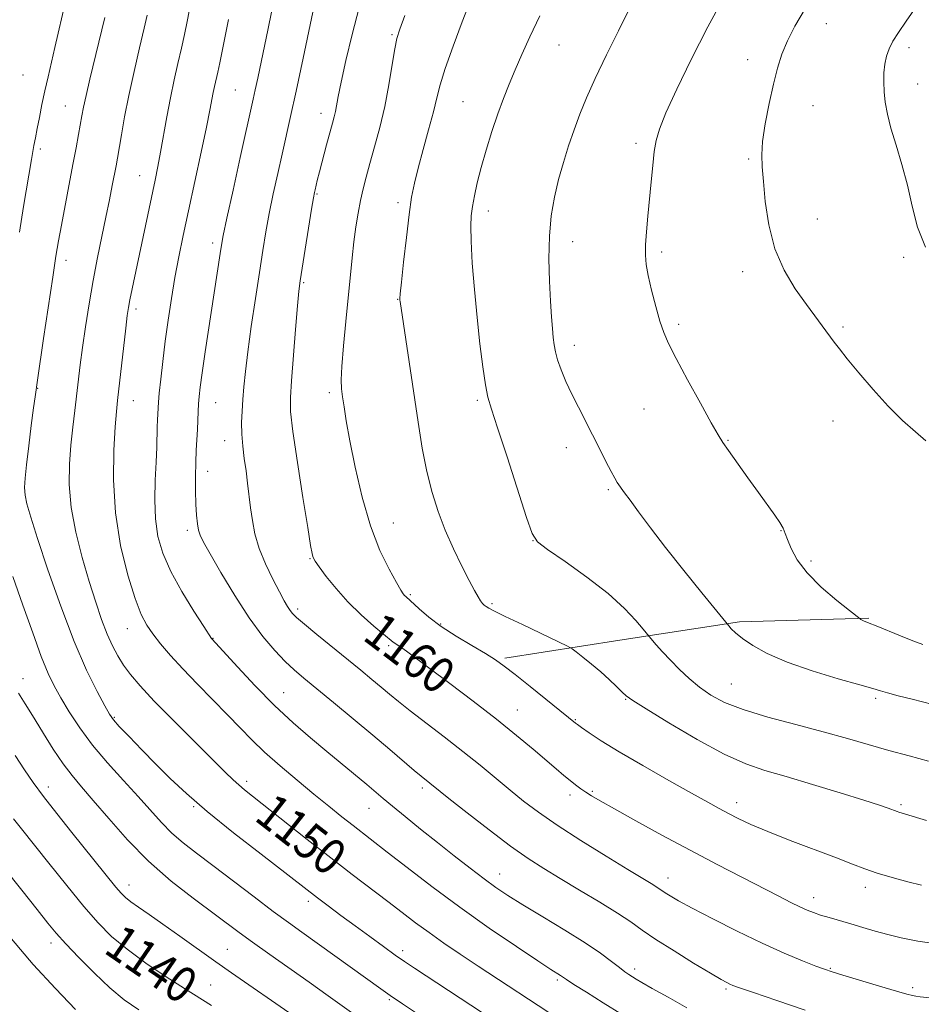
# Model space of a CAD drawing. Extents: x 2159800 to 2162700, y 319800 to 322700.
# Drawn here: x 2161095 to 2161297, y 320533 to 320753 of the extents above; entities that cross this region are included whole.
import ezdxf

# ---------------------------------------------------------------- set-up
doc = ezdxf.new("R2010")
doc.units = 0
doc.header["$MEASUREMENT"] = 0
for name, color, linetype, lineweight in [('DTM HARD BREAKLINE', 7, 'Continuous', 0), ('DTM SPOT ELEVATION', 2, 'Continuous', 13), ('INDEX CONTOUR', 41, 'Continuous', 13), ('INDEX CONTOUR LABEL', 244, 'Continuous', 0), ('INTERMEDIATE CONTOUR', 44, 'Continuous', 0)]:
    doc.layers.add(name, color=color, linetype=linetype, lineweight=lineweight)
doc.styles.add('Style-ITALICS', font='ITALICS.shx')

msp = doc.modelspace()

# ---------------------------------------------------------------- linework, layer by layer
at = {"layer": 'DTM HARD BREAKLINE', "extrusion": (-0.04677391257709999, -0.384956051383513, 0.9217489026874099), "elevation": -223437.5304922168, "flags": 128}
msp.add_lwpolyline([(2106833.823785631, 534116.1213644622), (2106805.213835043, 534111.4538568403), (2106779.076940693, 534103.5926068722), (2106754.014573681, 534095.8525192091)], dxfattribs=at)
at = {"layer": 'DTM SPOT ELEVATION'}
for p in [(2161275.98, 320752.33, 1172.71), (2161178.83, 320749.86, 1161.82), (2161216.17, 320747.56, 1166.83), (2161294.5, 320746.98, 1174.37), (2161258.4, 320744.26, 1171.36), (2161096.25, 320740.83, 1144.81), (2161296.43, 320738.84, 1174.51), (2161143.76, 320737.51, 1155.03), (2161105.68, 320733.92, 1147.14), (2161194.66, 320734.87, 1165.05), (2161273.04, 320733.95, 1172.96), (2161162.91, 320732.25, 1159.42), (2161233.42, 320725.56, 1169.65), (2161100.09, 320724.28, 1146.35), (2161258.63, 320722.03, 1171.8), (2161122.31, 320718.28, 1151.17), (2161162, 320714.21, 1160.14), (2161180.13, 320712.27, 1163.61), (2161200.36, 320710.39, 1166.54), (2161274.02, 320708.64, 1172.77), (2161138.67, 320703.27, 1155.57), (2161219.21, 320703.52, 1168.64), (2161239.12, 320701.23, 1170.32), (2161105.88, 320699.33, 1148.54), (2161293.33, 320700.02, 1173.63), (2161257.26, 320696.81, 1171.58), (2161159.04, 320694.33, 1160.19), (2161180.05, 320690.61, 1163.94), (2161121.52, 320688.44, 1152.4), (2161242.92, 320685.04, 1170.29), (2161279.72, 320684.41, 1172.21), (2161219.64, 320680.3, 1168.55), (2161099.52, 320670.73, 1148.08), (2161164.78, 320669.73, 1161.65), (2161120.91, 320667.97, 1152.76), (2161139.36, 320667.49, 1156.86), (2161197.89, 320668.02, 1165.74), (2161235.22, 320666.07, 1169.19), (2161277.53, 320663.37, 1171.38), (2161141.33, 320658.98, 1157.35), (2161254, 320659.08, 1170.1), (2161217.8, 320657.46, 1167.38), (2161137.59, 320652.17, 1156.64), (2161227.21, 320648.05, 1167.79), (2161133.04, 320638.94, 1155.62), (2161179.13, 320640.54, 1162.9), (2161265.87, 320638.88, 1169.94), (2161210.39, 320636.6, 1165.98), (2161160.45, 320632.61, 1159.9), (2161272.56, 320632.07, 1170.33), (2161182.88, 320624.53, 1162.2), (2161157.68, 320621.31, 1158.37), (2161201.19, 320622.49, 1164.27), (2161119.61, 320616.93, 1151.26), (2161189.7, 320617.96, 1162.19), (2161138.73, 320614.73, 1154.05), (2161178.07, 320613.15, 1159.74), (2161096.26, 320605.74, 1144.65), (2161254.76, 320604.54, 1166.93), (2161154.56, 320602.62, 1154.87), (2161231.12, 320601.11, 1163.91), (2161287.06, 320601.32, 1167.71), (2161206.84, 320598.74, 1160.83), (2161116.68, 320597.06, 1148.17), (2161219.86, 320596.55, 1162.11), (2161101.88, 320581.51, 1142.59), (2161146.25, 320582.75, 1150.39), (2161185.61, 320581.23, 1155.63), (2161218.62, 320579.7, 1159.54), (2161223.66, 320580.53, 1160.2), (2161134.42, 320577.05, 1147.85), (2161173.65, 320576.73, 1153.2), (2161255.97, 320578.01, 1162.54), (2161292.7, 320577.54, 1164.24), (2161202.92, 320562.02, 1154.73), (2161119.98, 320559.55, 1142.63), (2161240.6, 320561.11, 1158.64), (2161284.73, 320559.01, 1161.5), (2161160.09, 320555.88, 1147.58), (2161273.15, 320556.7, 1160.58), (2161102.52, 320546.58, 1137.48), (2161141.94, 320545.17, 1142.91), (2161181.19, 320544.82, 1148.44), (2161233.1, 320540.77, 1154.42), (2161276.9, 320540.93, 1158.14), (2161138.26, 320537.2, 1140.83), (2161215.78, 320538.28, 1151.73), (2161253.56, 320536.24, 1155.76), (2161295.31, 320536.58, 1158.35), (2161178.22, 320533.86, 1145.79)]:
    msp.add_point(p, dxfattribs=at)
at = {"layer": 'INDEX CONTOUR', "flags": 128}
for points, elevation in [([(2161253.478, 320759.0440000001), (2161249.4789, 320751.6360000001), (2161245.725, 320744.2800000001), (2161242.519, 320737.6390000001), (2161240.115, 320732.3400000001), (2161238.665, 320728.7469000001), (2161237.913, 320726.1800000001), (2161237.504, 320723.697), (2161237.1431, 320720.5640000001), (2161236.775, 320716.8950000001), (2161236.052, 320709.2120000001), (2161235.7511, 320705.7440000001), (2161235.551, 320702.827), (2161235.504, 320700.5480000001), (2161235.673, 320698.452), (2161236.127, 320695.9500000001), (2161236.892, 320692.66), (2161237.834, 320689.0370000001), (2161238.775, 320685.7470000001), (2161239.635, 320683.191), (2161240.718, 320680.709), (2161242.423, 320677.376), (2161244.964, 320672.6360000001), (2161247.81, 320667.415), (2161250.246, 320663.0060000001), (2161251.784, 320660.3010000001), (2161252.855, 320658.5960000001), (2161254.119, 320656.7860000001), (2161258.427, 320650.713), (2161260.812, 320647.387), (2161264.471, 320642.3410000001), (2161265.6241, 320640.648), (2161266.335, 320639.3960000001), (2161266.814, 320638.2560000001), (2161267.315, 320636.8430000001), (2161268.1, 320634.8550000001), (2161269.457, 320632.3300000001), (2161271.681, 320629.388), (2161274.869, 320626.2150000001), (2161278.333, 320623.24), (2161281.184, 320620.9560000001), (2161283.571, 320619.0910000001), (2161283.753, 320618.9760000001), (2161284.015, 320618.827), (2161284.345, 320618.6720000001), (2161285.622, 320618.187), (2161287.179, 320617.5580000001), (2161292.564, 320615.3060000001), (2161295.362, 320614.191), (2161297.628, 320613.4130000001)], 1170), ([(2161171.445, 320755.9840000001), (2161169.862, 320749.9220000001), (2161168.481, 320744.0710000001), (2161167.423, 320739.236), (2161166.76, 320735.9920000001), (2161166.129, 320732.6780000001), (2161165.856, 320731.501), (2161165.477, 320730.0710000001), (2161164.16, 320725.186), (2161162.584, 320719.2010000001), (2161162.075, 320717.2120000001), (2161161.577, 320715.164), (2161161.4341, 320714.5051000001), (2161161.218, 320713.312), (2161160.807, 320710.8410000001), (2161158.669, 320697.577), (2161158.2351, 320694.7820000001), (2161157.95, 320692.4550000001), (2161157.649, 320689.1420000001), (2161157.217, 320683.8950000001), (2161156.299, 320672.3730000001), (2161156.056, 320668.682), (2161156.127, 320665.49), (2161156.641, 320661.018), (2161157.647, 320654.1340000001), (2161158.866, 320646.285), (2161159.941, 320639.567), (2161160.598, 320635.5530000001), (2161160.918, 320633.7340000001), (2161161.069, 320633.0810000001), (2161161.23, 320632.675), (2161161.6349, 320632.0290000001), (2161162.53, 320630.7650000001), (2161164.099, 320628.6310000001), (2161166.277, 320625.8800000001), (2161168.937, 320622.8890000001), (2161171.895, 320620.013), (2161174.74, 320617.513), (2161179.039, 320613.9330000001), (2161179.422, 320613.6420000001), (2161180.4009, 320613.0100000001), (2161181.198, 320612.4680000001), (2161182.361, 320611.6290000001), (2161191.766, 320604.626), (2161196.994, 320600.682), (2161202.193, 320596.664), (2161206.694, 320593.0410000001), (2161210.394, 320589.9490000001), (2161215.563, 320585.5200000001), (2161217.271, 320584.0749000001), (2161218.653, 320582.9390000001), (2161219.886, 320581.9710000001), (2161221.0489, 320581.1090000001), (2161222.201, 320580.312), (2161223.487, 320579.4880000001), (2161225.413, 320578.3530000001), (2161228.57, 320576.5740000001), (2161233.336, 320573.9390000001), (2161239.22, 320570.7290000001), (2161245.515, 320567.3450000001), (2161251.585, 320564.1420000001), (2161257.084, 320561.2830000001), (2161265.353, 320557.0310000001), (2161268.069, 320555.653), (2161270.105, 320554.6540000001), (2161271.696, 320553.9280000001), (2161273.128, 320553.36), (2161274.699, 320552.8300000001), (2161276.642, 320552.241), (2161281.458, 320550.839), (2161284.146, 320550.0440000001), (2161286.936, 320549.2300000001), (2161289.781, 320548.4460000001), (2161292.7611, 320547.719), (2161296.462, 320546.996), (2161301.595, 320546.2040000001)], 1160), ([(2161124.042, 320754.2660000001), (2161123.363, 320751.3330000001), (2161122.322, 320746.942), (2161121.09, 320741.653), (2161119.903, 320736.263), (2161118.949, 320731.4540000001), (2161118.236, 320727.4530000001), (2161117.356, 320722.2110000001), (2161117.047, 320720.486), (2161116.203, 320716.0760000001), (2161115.567, 320712.8690000001), (2161114.786, 320709.0580000001), (2161113.873, 320704.7230000001), (2161112.891, 320699.964), (2161111.914, 320694.8820000001), (2161111.0069, 320689.6240000001), (2161110.2091, 320684.5009), (2161109.547, 320679.8690000001), (2161109.035, 320675.9620000001), (2161107.795, 320665.7320000001), (2161107.3581, 320661.991), (2161106.95, 320658.0050000001), (2161106.637, 320653.7570000001), (2161106.5951, 320649.1520000001), (2161107.03, 320644.0740000001), (2161108.064, 320638.5070000001), (2161109.499, 320632.817), (2161111.057, 320627.4660000001), (2161112.508, 320622.8310000001), (2161113.831, 320618.9351000001), (2161115.057, 320615.713), (2161116.226, 320613.077), (2161117.418, 320610.8370000001), (2161118.727, 320608.778), (2161120.293, 320606.655), (2161122.457, 320604.1020000001), (2161125.607, 320600.7210000001), (2161129.9041, 320596.3350000001), (2161134.596, 320591.648), (2161141.486, 320584.8240000001), (2161143.238, 320583.1170000001), (2161144.493, 320581.964), (2161145.7841, 320580.8800000001), (2161147.62, 320579.4169000001), (2161159.851, 320569.735), (2161165.101, 320565.6221), (2161169.917, 320561.9120000001), (2161177.897, 320555.8429), (2161181.115, 320553.3740000001), (2161184.084, 320551.1130000001), (2161187.105, 320548.8900000001), (2161190.424, 320546.561), (2161194.089, 320544.0780000001), (2161198.093, 320541.4160000001), (2161216.082, 320529.5960000001)], 1150), ([(2161094.14, 320574.365), (2161095.895, 320572.1219000001), (2161102.0041, 320564.409), (2161106.007, 320559.409), (2161109.835, 320554.7420000001), (2161113.053, 320551.0520000001), (2161116.07, 320548.0410000001), (2161119.504, 320545.1770000001), (2161123.745, 320542.0850000001), (2161128.273, 320539.0190000001), (2161132.338, 320536.387), (2161138.386, 320532.588)], 1140)]:
    msp.add_lwpolyline(points, dxfattribs=dict(at, elevation=elevation))
at = {"layer": 'INTERMEDIATE CONTOUR', "flags": 128}
for points, elevation in [([(2161153.221, 320761.9060000001), (2161151.059, 320751.2150000001), (2161148.771, 320740.1340000001), (2161148.217, 320737.5150000001), (2161147.767, 320735.4490000001), (2161144.865, 320722.3969000001), (2161143.2491, 320715.067), (2161141.875, 320708.7869000001), (2161141.056, 320704.952), (2161140.636, 320702.7689000001), (2161140.338, 320700.8990000001), (2161137.031, 320678.8640000001), (2161136.345, 320674.175), (2161135.904, 320670.9880000001), (2161135.662, 320668.9019000001), (2161135.534, 320667.2530000001), (2161135.446, 320665.496), (2161135.271, 320661.4770000001), (2161135.017, 320656.8530000001), (2161134.902, 320654.1000000001), (2161134.828, 320650.9730000001), (2161134.814, 320647.7470000001), (2161134.875, 320644.7720000001), (2161135.024, 320642.3280000001), (2161135.244, 320640.42), (2161135.512, 320638.981), (2161135.87, 320637.827), (2161136.61, 320636.3150000001), (2161138.089, 320633.682), (2161140.5291, 320629.4600000001), (2161143.606, 320624.3450000001), (2161146.858, 320619.3260000001), (2161149.895, 320615.2000000001), (2161152.601, 320611.9990000001), (2161154.928, 320609.5630000001), (2161156.929, 320607.67), (2161159.056, 320605.8420000001), (2161165.7, 320600.3920000001), (2161170.132, 320596.736), (2161174.519, 320593.0760000001), (2161178.324, 320589.8470000001), (2161183.7311, 320585.2019), (2161185.302, 320583.888), (2161191.52, 320578.9170000001), (2161195.607, 320575.702), (2161200.552, 320571.8729000001), (2161205.359, 320568.2600000001), (2161209.306, 320565.4720000001), (2161212.786, 320563.2209000001), (2161216.47, 320560.996), (2161220.798, 320558.4289000001), (2161225.295, 320555.736), (2161229.256, 320553.2770000001), (2161232.2361, 320551.28), (2161234.824, 320549.4530000001), (2161237.872, 320547.3740000001), (2161241.924, 320544.7841), (2161246.3119, 320542.0780000001), (2161250.061, 320539.816), (2161252.444, 320538.41), (2161253.727, 320537.691), (2161254.423, 320537.3430000001), (2161255.1, 320537.0550000001), (2161256.562, 320536.5250000001), (2161259.668, 320535.4530000001), (2161264.9, 320533.6710000001), (2161271.235, 320531.535)], 1156), ([(2161162.624, 320762.4440000001), (2161158.904, 320744.588), (2161157.343, 320737.2110000001), (2161156.111, 320731.5590000001), (2161154.2061, 320723.1520000001), (2161153.23, 320718.7930000001), (2161152.244, 320714.2320000001), (2161151.341, 320709.8140000001), (2161150.58, 320705.7260000001), (2161149.879, 320701.54), (2161149.118, 320696.6730000001), (2161148.226, 320690.7920000001), (2161147.311, 320684.5580000001), (2161146.5311, 320678.8840000001), (2161145.997, 320674.4550000001), (2161145.663, 320671.0510000001), (2161145.435, 320668.2290000001), (2161145.251, 320665.606), (2161145.146, 320663.039), (2161145.185, 320660.4500000001), (2161145.407, 320657.7770000001), (2161145.7521, 320655.04), (2161146.136, 320652.2749000001), (2161146.493, 320649.512), (2161147.165, 320643.9530000001), (2161147.554, 320641.11), (2161148.142, 320638.126), (2161149.103, 320634.8950000001), (2161150.526, 320631.4060000001), (2161152.151, 320628.0100000001), (2161153.633, 320625.1490000001), (2161154.71, 320623.148), (2161155.446, 320621.8550000001), (2161155.99, 320621.0000000001), (2161156.536, 320620.2980000001), (2161157.461, 320619.393), (2161159.188, 320617.9120000001), (2161161.97, 320615.6220000001), (2161171.809, 320607.6230000001), (2161174.314, 320605.5650000001), (2161176.418, 320603.811), (2161178.269, 320602.2490000001), (2161180.265, 320600.5980000001), (2161182.871, 320598.5360000001), (2161190.489, 320592.7200000001), (2161194.671, 320589.464), (2161198.533, 320586.333), (2161205.226, 320580.7430000001), (2161208.24, 320578.3050000001), (2161211.556, 320575.822), (2161215.737, 320572.9530000001), (2161221.07, 320569.5220000001), (2161226.727, 320565.9980000001), (2161231.604, 320563.012), (2161236.773, 320559.8790000001), (2161237.85, 320559.2110000001), (2161238.572, 320558.7270000001), (2161239.2, 320558.284), (2161239.939, 320557.78), (2161241.036, 320557.0930000001), (2161242.907, 320556.023), (2161246.008, 320554.3510000001), (2161250.585, 320551.969), (2161256.051, 320549.2150000001), (2161261.6111, 320546.5380000001), (2161266.57, 320544.3130000001), (2161270.642, 320542.6070000001), (2161273.644, 320541.415), (2161275.587, 320540.6740000001), (2161277.272, 320540.1020000001), (2161279.696, 320539.36), (2161287.875, 320536.9210000001), (2161291.668, 320535.8030000001), (2161294.015, 320535.1250000001), (2161295.255, 320534.7990000001), (2161296.0271, 320534.648), (2161297.022, 320534.5090000001), (2161299.133, 320534.2760000001)], 1158), ([(2161197.577, 320760.6520000001), (2161194.539, 320752.7440000001), (2161192.483, 320747.2710000001), (2161190.712, 320742.289), (2161189.587, 320738.6450000001), (2161188.849, 320735.7380000001), (2161188.089, 320732.61), (2161187.009, 320728.5860000001), (2161185.768, 320724.1300000001), (2161184.637, 320719.9940000001), (2161183.8141, 320716.6520000001), (2161183.206, 320713.4830000001), (2161182.646, 320709.589), (2161182.017, 320704.441), (2161181.396, 320698.9660000001), (2161180.91, 320694.4600000001), (2161180.651, 320691.8750000001), (2161180.566, 320690.7970000001), (2161180.571, 320690.4710000001), (2161180.612, 320690.1420000001), (2161184.648, 320663.1020000001), (2161185.593, 320657.3320000001), (2161186.614, 320652.1020000001), (2161187.7761, 320647.4330000001), (2161189.134, 320643.133), (2161190.736, 320638.9600000001), (2161192.58, 320634.78), (2161194.449, 320630.8860000001), (2161196.078, 320627.6800000001), (2161197.262, 320625.4490000001), (2161198.068, 320624.034), (2161198.625, 320623.1621000001), (2161199.054, 320622.5900000001), (2161199.441, 320622.192), (2161199.862, 320621.8691000001), (2161200.467, 320621.496), (2161201.716, 320620.8450000001), (2161204.144, 320619.659), (2161207.995, 320617.817), (2161218.062, 320613.0320000001), (2161219.1079, 320612.4430000001), (2161220.026, 320611.7530000001), (2161221.509, 320610.5780000001), (2161223.443, 320609.0070000001), (2161225.509, 320607.251), (2161227.425, 320605.5110000001), (2161229.0531, 320603.9510000001), (2161230.289, 320602.7300000001), (2161231.217, 320601.865), (2161232.666, 320600.827), (2161235.649, 320598.9450000001), (2161240.782, 320595.822), (2161247.076, 320592.1420000001), (2161253.1411, 320588.856), (2161257.993, 320586.6570000001), (2161262.27, 320585.1800000001), (2161267.014, 320583.8020000001), (2161272.892, 320582.0640000001), (2161279.079, 320580.1800000001), (2161284.371, 320578.5320000001), (2161287.864, 320577.41), (2161289.837, 320576.7430000001), (2161291.846, 320575.9990000001), (2161292.202, 320575.8820000001), (2161293.728, 320575.4300000001), (2161298.442, 320573.9750000001)], 1164), ([(2161105.802, 320757.6749000001), (2161103.357, 320746.9620000001), (2161101.83, 320740.41), (2161101.129, 320737.3050000001), (2161100.475, 320734.2450000001), (2161099.887, 320731.3649), (2161099.389, 320728.8420000001), (2161098.995, 320726.7920000001), (2161098.679, 320725.0910000001), (2161098.1251, 320721.937), (2161096.373, 320711.4010000001), (2161095.429, 320705.6490000001)], 1146), ([(2161134.15, 320759.1050000001), (2161132.9371, 320752.8161000001), (2161132.339, 320749.8900000001), (2161131.671, 320746.827), (2161130.899, 320743.4460000001), (2161130.062, 320739.7340000001), (2161129.221, 320735.7180000001), (2161128.428, 320731.4780000001), (2161127.0369, 320723.5401000001), (2161126.435, 320720.3620000001), (2161125.806, 320717.3020000001), (2161120.143, 320690.5360000001), (2161119.823, 320688.8360000001), (2161119.55, 320686.9879000001), (2161119.211, 320684.1980000001), (2161117.379, 320668.023), (2161117.131, 320665.4920000001), (2161116.87, 320662.0900000001), (2161116.566, 320656.865), (2161116.471, 320650.2160000001), (2161116.9071, 320642.8740000001), (2161118.073, 320635.5590000001), (2161119.678, 320628.9311), (2161121.311, 320623.637), (2161122.671, 320620.0850000001), (2161123.905, 320617.7260000001), (2161125.276, 320615.7700000001), (2161127.012, 320613.5590000001), (2161129.218, 320610.9440000001), (2161131.966, 320607.9070000001), (2161135.248, 320604.486), (2161142.008, 320597.6220000001), (2161144.803, 320594.724), (2161147.421, 320592.0490000001), (2161150.306, 320589.28), (2161153.767, 320586.202), (2161157.558, 320582.9840000001), (2161161.298, 320579.8950000001), (2161164.666, 320577.1570000001), (2161167.597, 320574.8100000001), (2161170.086, 320572.8501), (2161177.741, 320566.9290000001), (2161182.199, 320563.4550000001), (2161187.748, 320559.2000000001), (2161194.021, 320554.5540000001), (2161200.574, 320549.9210000001), (2161206.659, 320545.7660000001), (2161211.455, 320542.566), (2161214.385, 320540.6420000001), (2161216.523, 320539.2720000001), (2161217.841, 320538.388), (2161219.499, 320537.3150000001), (2161222.324, 320535.5270000001), (2161226.034, 320533.2010000001), (2161230.197, 320530.6090000001)], 1152), ([(2161231.791, 320755.4070000001), (2161229.458, 320750.736), (2161226.8, 320745.322), (2161224.306, 320740.089), (2161222.348, 320735.7340000001), (2161220.8319, 320732.0470000001), (2161219.546, 320728.5900000001), (2161218.321, 320725.0090000001), (2161217.154, 320721.2710000001), (2161216.084, 320717.4270000001), (2161215.156, 320713.4880000001), (2161214.441, 320709.3210000001), (2161214.018, 320704.7500000001), (2161213.926, 320699.7270000001), (2161214.068, 320694.6930000001), (2161214.307, 320690.213), (2161214.531, 320686.7170000001), (2161214.726, 320684.0930000001), (2161214.902, 320682.0920000001), (2161215.086, 320680.4559000001), (2161215.371, 320678.8960000001), (2161215.871, 320677.1130000001), (2161216.668, 320674.8820000001), (2161217.741, 320672.2710000001), (2161219.042, 320669.4260000001), (2161220.5161, 320666.4680000001), (2161223.709, 320660.3260000001), (2161225.277, 320657.2150000001), (2161226.693, 320654.3620000001), (2161227.8431, 320652.0790000001), (2161228.655, 320650.5780000001), (2161229.218, 320649.659), (2161230.862, 320647.344), (2161232.0729, 320645.6630000001), (2161233.974, 320643.0520000001), (2161236.618, 320639.501), (2161240.028, 320635.0650000001), (2161244.083, 320629.9490000001), (2161248.108, 320624.959), (2161254.175, 320617.534), (2161254.732, 320616.9170000001), (2161255.706, 320615.9830000001), (2161257.249, 320614.7250000001), (2161259.527, 320613.1520000001), (2161262.764, 320611.349), (2161267.202, 320609.4190000001), (2161272.833, 320607.4820000001), (2161278.667, 320605.7280000001), (2161283.465, 320604.3670000001), (2161286.376, 320603.5240000001), (2161288.097, 320603.008), (2161289.711, 320602.5440000001), (2161292.086, 320601.914), (2161295.229, 320601.1050000001), (2161306.7379, 320598.1890000001)], 1168), ([(2161271.308, 320755.762), (2161268.93, 320751.7590000001), (2161267.295, 320748.491), (2161266.07, 320745.5060000001), (2161265.07, 320742.4010000001), (2161264.145, 320738.7860000001), (2161263.2, 320734.4550000001), (2161262.347, 320729.9400000001), (2161261.753, 320725.9580000001), (2161261.537, 320722.952), (2161261.631, 320720.2790000001), (2161261.917, 320717.0250000001), (2161262.3419, 320712.5460000001), (2161263.102, 320707.285), (2161264.456, 320701.959), (2161266.549, 320697.1620000001), (2161269.057, 320693.013), (2161271.545, 320689.508), (2161277.74, 320681.0800000001), (2161278.924, 320679.5250000001), (2161280.666, 320677.334), (2161283.268, 320674.1630000001), (2161286.466, 320670.4230000001), (2161289.858, 320666.7121000001), (2161293.079, 320663.5260000001), (2161295.9279, 320660.9431), (2161298.241, 320658.9400000001)], 1172), ([(2161296.242, 320756.356), (2161293.881, 320752.8570000001), (2161292.1481, 320750.349), (2161290.909, 320748.4170000001), (2161290.038, 320746.697), (2161289.457, 320745.0220000001), (2161289.097, 320743.2740000001), (2161288.899, 320741.36), (2161288.8499, 320739.285), (2161288.944, 320737.0790000001), (2161289.195, 320734.7320000001), (2161289.673, 320732.0810000001), (2161290.469, 320728.9210000001), (2161291.615, 320725.1180000001), (2161292.9271, 320720.8100000001), (2161294.167, 320716.2030000001), (2161295.212, 320711.4890000001), (2161296.406, 320706.8080000001), (2161298.209, 320702.285)], 1174), ([(2161114.524, 320753.7289), (2161111.196, 320739.8840000001), (2161110.3429, 320736.219), (2161109.776, 320733.6050000001), (2161109.402, 320731.6680000001), (2161108.662, 320727.5170000001), (2161108.117, 320724.5690000001), (2161107.411, 320720.8280000001), (2161104.818, 320707.2170000001), (2161104.192, 320703.751), (2161103.6129, 320700.263), (2161102.886, 320695.5710000001), (2161100.82, 320681.8370000001), (2161099.448, 320672.5310000001), (2161098.928, 320668.8180000001), (2161098.597, 320666.36), (2161098.084, 320662.4280000001), (2161097.5, 320657.8240000001), (2161096.992, 320653.621), (2161096.68, 320650.6170000001), (2161096.589, 320648.5320000001), (2161096.718, 320646.8100000001), (2161097.105, 320644.8570000001), (2161097.946, 320641.903), (2161099.474, 320637.1340000001), (2161101.82, 320630.116), (2161104.692, 320621.9300000001), (2161107.693, 320614.0330000001), (2161110.465, 320607.6250000001), (2161112.797, 320602.8640000001), (2161114.516, 320599.6520000001), (2161115.581, 320597.7679000001), (2161116.468, 320596.5069), (2161117.786, 320595.0420000001), (2161119.977, 320592.7500000001), (2161122.828, 320589.8130000001), (2161125.961, 320586.615), (2161129.152, 320583.4180000001), (2161132.794, 320579.991), (2161137.433, 320575.9790000001), (2161143.3159, 320571.2320000001), (2161149.494, 320566.4170000001), (2161162.138, 320556.6880000001), (2161164.513, 320554.893), (2161167.386, 320552.7450000001), (2161170.563, 320550.3920000001), (2161173.836, 320547.9930000001), (2161176.927, 320545.7490000001), (2161179.544, 320543.8750000001), (2161181.603, 320542.4390000001), (2161183.866, 320540.9230000001), (2161219.294, 320517.653)], 1148), ([(2161142.204, 320753.2500000001), (2161140.247, 320743.5630000001), (2161139.812, 320741.485), (2161139.109, 320738.2959000001), (2161138.818, 320736.9011000001), (2161138.068, 320732.985), (2161137.294, 320729.197), (2161136.098, 320723.5870000001), (2161133.257, 320710.4680000001), (2161132.0751, 320704.9239000001), (2161131.097, 320700.1130000001), (2161130.243, 320695.5420000001), (2161129.449, 320690.8230000001), (2161128.715, 320686.0040000001), (2161128.058, 320681.241), (2161127.493, 320676.7180000001), (2161127.039, 320672.7370000001), (2161126.718, 320669.6270000001), (2161126.536, 320667.5960000001), (2161126.45, 320666.3530000001), (2161126.308, 320663.5490000001), (2161126.26, 320662.1010000001), (2161126.152, 320657.5111000001), (2161126.028, 320654.1880000001), (2161125.8429, 320650.1560000001), (2161125.734, 320645.7690000001), (2161125.869, 320641.4730000001), (2161126.412, 320637.5690000001), (2161127.511, 320633.795), (2161129.306, 320629.7480000001), (2161131.805, 320625.2280000001), (2161134.485, 320620.8430000001), (2161136.69, 320617.403), (2161138.435, 320614.736), (2161138.565, 320614.5640000001), (2161144.204, 320608.3990000001), (2161148.201, 320604.1360000001), (2161152.52, 320599.7450000001), (2161156.6609, 320595.8540000001), (2161160.544, 320592.4621000001), (2161164.193, 320589.4129000001), (2161173.143, 320582.0140000001), (2161176.81, 320578.9270000001), (2161178.916, 320577.1780000001), (2161181.771, 320574.849), (2161185.219, 320572.066), (2161188.967, 320569.0650000001), (2161192.737, 320566.0740000001), (2161196.298, 320563.2880000001), (2161199.433, 320560.8960000001), (2161202.071, 320558.981), (2161204.734, 320557.2060000001), (2161208.088, 320555.1290000001), (2161212.5439, 320552.4570000001), (2161217.484, 320549.4769000001), (2161222.03, 320546.6240000001), (2161225.497, 320544.2550000001), (2161227.9609, 320542.4110000001), (2161229.6849, 320541.0520000001), (2161230.917, 320540.121), (2161231.835, 320539.4890000001), (2161232.596, 320539.0070000001), (2161233.416, 320538.5050000001), (2161234.732, 320537.7320000001), (2161237.037, 320536.415), (2161240.597, 320534.4110000001), (2161244.773, 320532.0900000001)], 1154), ([(2161181.656, 320754.1360000001), (2161180.522, 320751.0850000001), (2161179.9, 320749.034), (2161179.446, 320746.713), (2161178.872, 320743.1610000001), (2161178.117, 320738.659), (2161177.177, 320733.7960000001), (2161176.074, 320729.0930000001), (2161174.925, 320724.7930000001), (2161173.872, 320721.0680000001), (2161173.0229, 320718.0050000001), (2161172.344, 320715.344), (2161171.765, 320712.7420000001), (2161171.229, 320709.9160000001), (2161170.733, 320706.8280000001), (2161170.284, 320703.5000000001), (2161169.879, 320699.914), (2161168.456, 320685.686), (2161167.923, 320680.2110000001), (2161167.542, 320675.6340000001), (2161167.411, 320672.584), (2161167.497, 320670.5650000001), (2161167.728, 320668.8020000001), (2161168.064, 320666.5820000001), (2161168.582, 320663.4450000001), (2161169.389, 320658.9950000001), (2161170.565, 320653.0640000001), (2161172.104, 320646.3820000001), (2161173.972, 320639.9060000001), (2161176.084, 320634.4430000001), (2161178.1441, 320630.202), (2161179.8011, 320627.2419000001), (2161180.809, 320625.5380000001), (2161181.325, 320624.7320000001), (2161181.612, 320624.3810000001), (2161181.92, 320624.0830000001), (2161184.896, 320621.3330000001), (2161187.0319, 320619.5140000001), (2161189.823, 320617.4290000001), (2161193.199, 320615.246), (2161196.691, 320613.16), (2161199.732, 320611.371), (2161201.973, 320609.964), (2161203.939, 320608.5600000001), (2161206.371, 320606.659), (2161209.742, 320603.969), (2161219.901, 320595.7660000001), (2161220.325, 320595.4560000001), (2161221.234, 320594.8090000001), (2161222.908, 320593.6390000001), (2161225.615, 320591.8520000001), (2161229.6179, 320589.3800000001), (2161234.952, 320586.2600000001), (2161240.737, 320582.9680000001), (2161245.863, 320580.0920000001), (2161249.514, 320578.0580000001), (2161252.043, 320576.6690000001), (2161254.097, 320575.5680000001), (2161256.286, 320574.4390000001), (2161259.0761, 320573.1230000001), (2161262.898, 320571.5020000001), (2161267.941, 320569.53), (2161278.3051, 320565.6120000001), (2161281.876, 320564.2260000001), (2161284.637, 320563.1730000001), (2161287.398, 320562.2340000001), (2161290.729, 320561.2470000001), (2161294.245, 320560.2880000001), (2161297.324, 320559.49)], 1162), ([(2161211.894, 320754.0830000001), (2161209.625, 320749.3460000001), (2161207.8351, 320745.4110000001), (2161206.358, 320741.9950000001), (2161205.041, 320738.8180000001), (2161203.787, 320735.6120000001), (2161202.516, 320732.116), (2161201.18, 320728.1710000001), (2161199.8789, 320724.0480000001), (2161198.746, 320720.1220000001), (2161197.881, 320716.7000000001), (2161197.26, 320713.811), (2161196.8271, 320711.415), (2161196.539, 320709.3550000001), (2161196.415, 320707.0100000001), (2161196.49, 320703.6440000001), (2161196.781, 320698.762), (2161197.249, 320692.834), (2161197.835, 320686.5750000001), (2161198.483, 320680.643), (2161199.135, 320675.486), (2161199.733, 320671.496), (2161200.285, 320668.7480000001), (2161201.069, 320666.0540000001), (2161202.431, 320661.9060000001), (2161204.549, 320655.3950000001), (2161208.934, 320641.7770000001), (2161210.173, 320638.2100000001), (2161211.399, 320636.3510000001), (2161213.638, 320634.6560000001), (2161217.564, 320631.9390000001), (2161222.433, 320628.4430000001), (2161227.146, 320624.768), (2161230.814, 320621.447), (2161233.379, 320618.7330000001), (2161234.996, 320616.811), (2161236.371, 320615.1400000001), (2161237.952, 320613.3130000001), (2161239.371, 320611.7220000001), (2161241.118, 320609.8400000001), (2161243.111, 320607.8130000001), (2161245.293, 320605.7650000001), (2161247.616, 320603.8179000001), (2161250.12, 320602.057), (2161253.212, 320600.4170000001), (2161257.387, 320598.795), (2161262.919, 320597.121), (2161269.182, 320595.4400000001), (2161275.327, 320593.827), (2161280.708, 320592.3400000001), (2161290.019, 320589.665), (2161294.554, 320588.425), (2161298.863, 320587.2920000001)], 1166), ([(2161093.922, 320628.5870000001), (2161096.206, 320622.197), (2161098.405, 320615.9580000001), (2161100.328, 320610.6810000001), (2161101.865, 320606.905), (2161103.231, 320604.0950000001), (2161104.72, 320601.447), (2161106.588, 320598.3200000001), (2161108.928, 320594.7270000001), (2161111.794, 320590.8470000001), (2161115.164, 320586.861), (2161118.708, 320582.9720000001), (2161122.021, 320579.3890000001), (2161127.237, 320573.567), (2161129.57, 320571.187), (2161132.081, 320568.9920000001), (2161135.035, 320566.6840000001), (2161138.699, 320563.925), (2161147.924, 320556.9110000001), (2161152.2331, 320553.6531000001), (2161155.636, 320551.1350000001), (2161158.621, 320548.985), (2161165.984, 320543.7210000001), (2161176.322, 320536.2810000001), (2161178.396, 320534.834), (2161181.19, 320532.9550000001), (2161185.436, 320530.1420000001)], 1146), ([(2161095.232, 320602.4620000001), (2161095.987, 320601.2641), (2161096.722, 320600.1220000001), (2161097.642, 320598.6580000001), (2161098.965, 320596.5020000001), (2161100.822, 320593.4510000001), (2161102.997, 320589.9710000001), (2161105.186, 320586.6940000001), (2161107.203, 320584.035), (2161109.33, 320581.5240000001), (2161111.967, 320578.4730000001), (2161115.417, 320574.405), (2161119.596, 320569.6740000001), (2161124.327, 320564.8480000001), (2161129.373, 320560.4179000001), (2161134.274, 320556.5760000001), (2161144.572, 320548.9500000001), (2161147.616, 320546.735), (2161151.431, 320544.0211000001), (2161160.281, 320537.778), (2161164.547, 320534.7430000001), (2161175.215, 320527.1120000001)], 1144), ([(2161094.4949, 320588.5050000001), (2161096.547, 320585.3550000001), (2161098.498, 320582.4970000001), (2161100.813, 320579.3520000001), (2161103.804, 320575.5200000001), (2161107.159, 320571.333), (2161117.023, 320559.066), (2161118.183, 320557.7000000001), (2161119.172, 320556.7209000001), (2161120.366, 320555.7790000001), (2161122.091, 320554.567), (2161124.465, 320552.9430000001), (2161127.556, 320550.8060000001), (2161131.344, 320548.1320000001), (2161139.418, 320542.3801000001), (2161142.909, 320539.9180000001), (2161156.659, 320530.333)], 1142), ([(2161091.903, 320563.5680000001), (2161095.947, 320558.3770000001), (2161099.399, 320554.0359000001), (2161101.802, 320551.0370000001), (2161103.684, 320548.7830000001), (2161105.814, 320546.4060000001), (2161108.752, 320543.2870000001), (2161112.213, 320539.785), (2161115.6971, 320536.508), (2161118.879, 320533.8820000001), (2161122.122, 320531.6170000001)], 1138), ([(2161093.645, 320547.5150000001), (2161098.536, 320541.7740000001), (2161103.482, 320536.3470000001), (2161107.95, 320531.6940000001)], 1136)]:
    msp.add_lwpolyline(points, dxfattribs=dict(at, elevation=elevation))

# ---------------------------------------------------------------- texts
at = {"layer": 'INDEX CONTOUR LABEL', "style": 'Style-ITALICS', "width": 0.8749999999999999}
for s, rotation, p in [('1160', 322.7999995252254, (2161171.95, 320614.653, 1160)), ('1150', 322.0999987677084, (2161147.709, 320574.25, 1150)), ('1140', 325.5999987405961, (2161114.011, 320544.573, 1140))]:
    msp.add_text(s, height=8.000000000000002, rotation=rotation, dxfattribs=at).set_placement(p)

doc.saveas('drawing.dxf')
